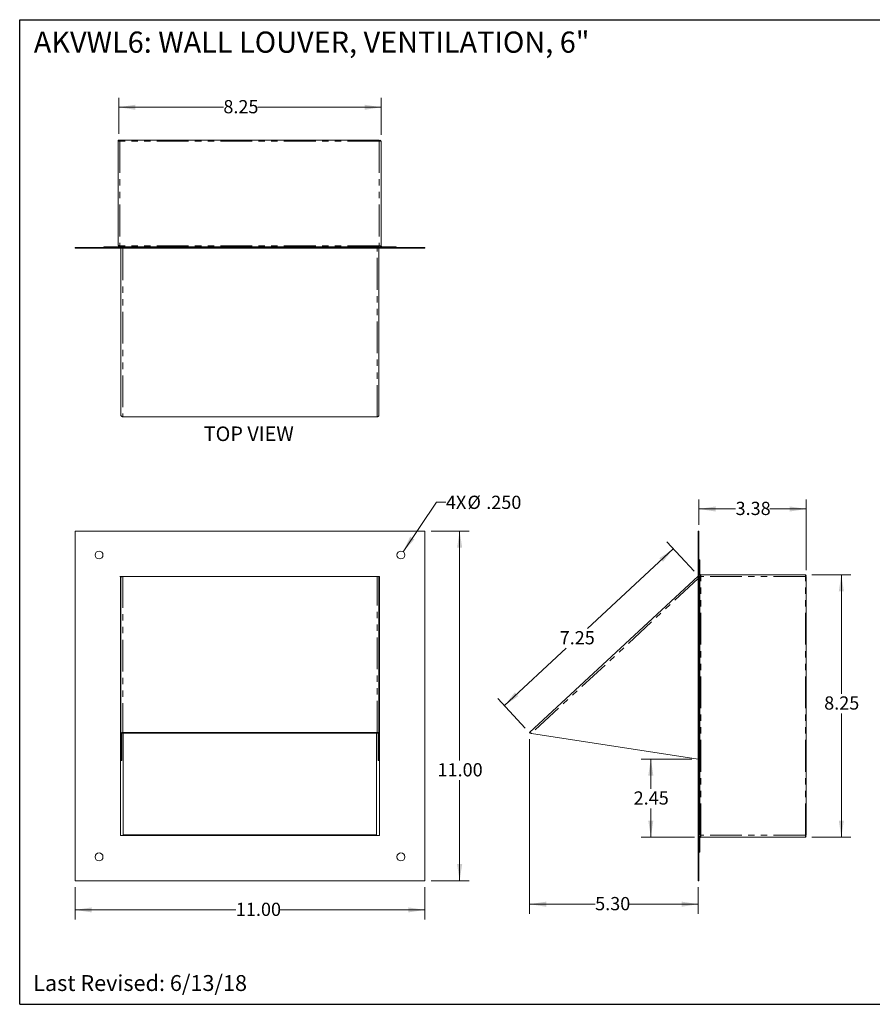
# Model space of a CAD drawing. Units: inches. Extents: x 1.5 to 42.5, y 1.5 to 32.5.
# Drawn here: x 1.5 to 28.3, y 1.5 to 32.5 of the extents above; entities that cross this region are included whole.
import ezdxf

# ---------------------------------------------------------------- set-up
doc = ezdxf.new("R2010")
doc.units = ezdxf.units.IN
doc.header["$LTSCALE"] = 4
doc.header["$MEASUREMENT"] = 0
doc.header["$PDSIZE"] = -1
doc.linetypes.add('PHANTOM', pattern=[0.5, 0.25, -0.05, 0.05, -0.05, 0.05, -0.05])
doc.styles.add('SLDTEXTSTYLE0', font='ARIAL.TTF', dxfattribs={"width": 0.948})
doc.styles.add('SLDTEXTSTYLE1', font='ARIALBD.TTF', dxfattribs={"width": 0.948})
doc.dimstyles.new('SLDDIMSTYLE0', dxfattribs={"dimtxt": 0.40446, "dimasz": 0.52, "dimexe": 0, "dimexo": 0.0625, "dimgap": 0.101115, "dimtad": 0, "dimtih": 1, "dimtoh": 1, "dimrnd": 1e-09, "dimzin": 4, "dimdsep": 46, "dimtxsty": 'SLDTEXTSTYLE0', "dimsah": 1, "dimcen": 0.09, "dimadec": 0, "dimazin": 1, "dimtfac": 1, "dimtofl": 0, "dimtmove": 0, "dimatfit": 3, "dimfxl": 0, "dimfrac": 2, "dimtolj": 1, "dimtzin": 12, "dimarcsym": 0})
doc.dimstyles.new('SLDDIMSTYLE1', dxfattribs={"dimtxt": 0.40446, "dimasz": 0.52, "dimexe": 0, "dimexo": 0.0625, "dimgap": 0.101115, "dimtad": 0, "dimtih": 1, "dimtoh": 1, "dimdec": 3, "dimrnd": 1e-09, "dimzin": 4, "dimdsep": 46, "dimtxsty": 'SLDTEXTSTYLE0', "dimblk1": 'NONE', "dimsah": 1, "dimcen": 0, "dimadec": 0, "dimazin": 1, "dimtfac": 1, "dimtdec": 3, "dimtmove": 0, "dimatfit": 3, "dimldrblk": 'NONE', "dimfxl": 0, "dimfrac": 2, "dimtolj": 1, "dimtzin": 12, "dimarcsym": 0})
doc.dimstyles.new('SLDDIMSTYLE2', dxfattribs={"dimtxt": 0.40446, "dimasz": 0.52, "dimexe": 0, "dimexo": 0.0625, "dimgap": 0.101115, "dimtad": 0, "dimtih": 1, "dimtoh": 1, "dimrnd": 1e-09, "dimzin": 12, "dimdsep": 46, "dimtxsty": 'SLDTEXTSTYLE0', "dimsah": 1, "dimcen": 0.09, "dimadec": 0, "dimazin": 3, "dimtfac": 1, "dimtofl": 0, "dimtmove": 0, "dimatfit": 3, "dimfxl": 0, "dimfrac": 2, "dimtolj": 1, "dimtzin": 12, "dimarcsym": 0})

# ---------------------------------------------------------------- blocks, each defined once
blk = doc.blocks.new('_D')
at = {"color": 7, "linetype": 'Continuous', "lineweight": 0}
for p, q in [((3.246, 5.203), (3.246, 4.183)), ((14.246, 5.203), (14.246, 4.183)), ((3.246, 4.483), (8.303, 4.483)), ((14.246, 4.483), (9.692, 4.483))]:
    blk.add_line(p, q, dxfattribs=at)
for points in [[(3.246, 4.483), (3.766, 4.403), (3.766, 4.563)], [(14.246, 4.483), (13.726, 4.563), (13.726, 4.403)]]:
    blk.add_solid(points, dxfattribs=at)
at = {"color": 7, "linetype": 'Continuous', "lineweight": 0, "insert": (8.303, 4.71), "char_height": 0.4167, "attachment_point": 1, "style": 'SLDTEXTSTYLE0'}
blk.add_mtext('11.00', dxfattribs=at)
blk = doc.blocks.new('_D_1')
at = {"color": 7, "linetype": 'Continuous', "lineweight": 0}
for p, q in [((14.446, 16.403), (15.644, 16.403)), ((15.344, 16.403), (15.344, 9.185)), ((15.344, 5.403), (15.344, 8.563)), ((14.446, 5.403), (15.644, 5.403))]:
    blk.add_line(p, q, dxfattribs=at)
for points in [[(15.344, 16.403), (15.264, 15.883), (15.424, 15.883)], [(15.344, 5.403), (15.424, 5.923), (15.264, 5.923)]]:
    blk.add_solid(points, dxfattribs=at)
at = {"color": 7, "linetype": 'Continuous', "lineweight": 0, "insert": (14.649, 9.101), "char_height": 0.4167, "attachment_point": 1, "style": 'SLDTEXTSTYLE0'}
blk.add_mtext('11.00', dxfattribs=at)
blk = doc.blocks.new('_D_2')
at = {"color": 7, "linetype": 'Continuous', "lineweight": 0}
for p, q in [((13.566, 15.757), (14.612, 17.318)), ((14.612, 17.318), (14.912, 17.318))]:
    blk.add_line(p, q, dxfattribs=at)
blk.add_solid([(13.566, 15.757), (13.922, 16.144), (13.789, 16.233)], dxfattribs=at)
at = {"color": 7, "linetype": 'Continuous', "lineweight": 0, "char_height": 0.4167, "attachment_point": 1, "style": 'SLDTEXTSTYLE0'}
for s, insert in [('4X', (14.912, 17.519)), ('%%c', (15.591, 17.519)), ('.250', (16.181, 17.519))]:
    blk.add_mtext(s, dxfattribs=dict(at, insert=insert))
blk = doc.blocks.new('_NONE')
blk = doc.blocks.new('_D_3')
at = {"color": 7, "linetype": 'Continuous', "lineweight": 0}
for p, q in [((22.652, 9.231), (21.06, 9.231)), ((21.36, 9.231), (21.36, 8.298)), ((21.36, 6.776), (21.36, 7.677)), ((22.731, 6.776), (21.06, 6.776))]:
    blk.add_line(p, q, dxfattribs=at)
for points in [[(21.36, 9.231), (21.28, 8.711), (21.44, 8.711)], [(21.36, 6.776), (21.44, 7.296), (21.28, 7.296)]]:
    blk.add_solid(points, dxfattribs=at)
at = {"color": 7, "linetype": 'Continuous', "lineweight": 0, "insert": (20.82, 8.214), "char_height": 0.4167, "attachment_point": 1, "style": 'SLDTEXTSTYLE0'}
blk.add_mtext('2.45', dxfattribs=at)
blk = doc.blocks.new('_D_4')
at = {"color": 7, "linetype": 'Continuous', "lineweight": 0}
for p, q in [((22.067, 15.848), (19.366, 13.341)), ((22.723, 15.141), (21.863, 16.068)), ((16.754, 10.915), (18.697, 12.72)), ((17.411, 10.208), (16.55, 11.135))]:
    blk.add_line(p, q, dxfattribs=at)
for points in [[(22.067, 15.848), (21.631, 15.553), (21.74, 15.436)], [(16.754, 10.915), (17.19, 11.21), (17.081, 11.327)]]:
    blk.add_solid(points, dxfattribs=at)
at = {"color": 7, "linetype": 'Continuous', "lineweight": 0, "insert": (18.492, 13.257), "char_height": 0.4167, "attachment_point": 1, "style": 'SLDTEXTSTYLE0'}
blk.add_mtext('7.25', dxfattribs=at)
blk = doc.blocks.new('_D_5')
at = {"color": 7, "linetype": 'Continuous', "lineweight": 0}
for p, q in [((22.876, 16.603), (22.876, 17.401)), ((26.251, 15.174), (26.251, 17.401)), ((22.876, 17.101), (24.027, 17.101)), ((26.251, 17.101), (25.108, 17.101))]:
    blk.add_line(p, q, dxfattribs=at)
for points in [[(22.876, 17.101), (23.396, 17.021), (23.396, 17.181)], [(26.251, 17.101), (25.731, 17.181), (25.731, 17.021)]]:
    blk.add_solid(points, dxfattribs=at)
at = {"color": 7, "linetype": 'Continuous', "lineweight": 0, "insert": (24.027, 17.327), "char_height": 0.4167, "attachment_point": 1, "style": 'SLDTEXTSTYLE0'}
blk.add_mtext('3.38', dxfattribs=at)
blk = doc.blocks.new('_D_6')
at = {"color": 7, "linetype": 'Continuous', "lineweight": 0}
for p, q in [((26.425, 15.029), (27.655, 15.029)), ((27.355, 15.029), (27.355, 11.287)), ((27.355, 6.776), (27.355, 10.666)), ((26.425, 6.776), (27.655, 6.776))]:
    blk.add_line(p, q, dxfattribs=at)
for points in [[(27.355, 15.029), (27.275, 14.509), (27.435, 14.509)], [(27.355, 6.776), (27.435, 7.296), (27.275, 7.296)]]:
    blk.add_solid(points, dxfattribs=at)
at = {"color": 7, "linetype": 'Continuous', "lineweight": 0, "insert": (26.815, 11.203), "char_height": 0.4167, "attachment_point": 1, "style": 'SLDTEXTSTYLE0'}
blk.add_mtext('8.25', dxfattribs=at)
blk = doc.blocks.new('_D_7')
at = {"color": 7, "linetype": 'Continuous', "lineweight": 0}
for p, q in [((17.547, 9.861), (17.547, 4.363)), ((22.852, 5.203), (22.852, 4.363)), ((17.547, 4.663), (19.608, 4.663)), ((22.852, 4.663), (20.688, 4.663))]:
    blk.add_line(p, q, dxfattribs=at)
for points in [[(17.547, 4.663), (18.067, 4.583), (18.067, 4.743)], [(22.852, 4.663), (22.332, 4.743), (22.332, 4.583)]]:
    blk.add_solid(points, dxfattribs=at)
at = {"color": 7, "linetype": 'Continuous', "lineweight": 0, "insert": (19.608, 4.889), "char_height": 0.4167, "attachment_point": 1, "style": 'SLDTEXTSTYLE0'}
blk.add_mtext('5.30', dxfattribs=at)
blk = doc.blocks.new('_D_8')
at = {"color": 7, "linetype": 'Continuous', "lineweight": 0}
for p, q in [((4.62, 28.905), (4.62, 30.044)), ((12.871, 28.879), (12.871, 30.044)), ((4.62, 29.744), (7.909, 29.744)), ((12.871, 29.744), (8.99, 29.744))]:
    blk.add_line(p, q, dxfattribs=at)
for points in [[(4.62, 29.744), (5.14, 29.664), (5.14, 29.824)], [(12.871, 29.744), (12.351, 29.824), (12.351, 29.664)]]:
    blk.add_solid(points, dxfattribs=at)
at = {"color": 7, "linetype": 'Continuous', "lineweight": 0, "insert": (7.909, 29.971), "char_height": 0.4167, "attachment_point": 1, "style": 'SLDTEXTSTYLE0'}
blk.add_mtext('8.25', dxfattribs=at)

msp = doc.modelspace()

# ---------------------------------------------------------------- linework, layer by layer
at = {"color": 7, "linetype": 'Continuous', "lineweight": 30}
for p, q in [((1.5, 1.5122), (1.5, 32.5)), ((1.5, 32.5), (42.5, 32.5)), ((1.5, 1.5122), (42.5, 1.5122))]:
    msp.add_line(p, q, dxfattribs=at)
at = {"color": 7, "linetype": 'Continuous', "lineweight": 15}
for p, q in [((4.6203, 28.7051), (4.5963, 28.7051)), ((4.5963, 28.6791), (4.5963, 28.7051)), ((4.5963, 25.3971), (4.5963, 28.6791)), ((4.6513, 28.6791), (4.5963, 28.6791)), ((4.6203, 28.6791), (4.6203, 28.7051)), ((12.8163, 28.7051), (4.6513, 28.7051)), ((4.6513, 28.6791), (4.6513, 28.7051)), ((12.8163, 28.7051), (12.8163, 28.6791)), ((12.8163, 28.6791), (12.8713, 28.6791)), ((12.8713, 28.6791), (12.8713, 25.3851)), ((3.2463, 25.3061), (3.2463, 25.3301)), ((14.2463, 25.3301), (3.2463, 25.3301)), ((14.2463, 25.3061), (3.2463, 25.3061)), ((4.1453, 25.3301), (4.1453, 25.3541)), ((4.5903, 25.3541), (4.1453, 25.3541)), ((4.5903, 25.3541), (4.5903, 25.3301)), ((4.6453, 25.3971), (4.5963, 25.3971)), ((4.6213, 25.3971), (4.6213, 25.3851)), ((4.6213, 25.3851), (4.6453, 25.3851)), ((4.6453, 25.3971), (4.6453, 25.3851)), ((4.6453, 25.3971), (4.6513, 25.3971)), ((5.1213, 25.3541), (4.6763, 25.3541)), ((4.6763, 25.3541), (4.6763, 25.3301)), ((4.6863, 20.0566), (4.6863, 25.3061)), ((5.1213, 25.3301), (5.1213, 25.3541)), ((12.3403, 25.3541), (5.1213, 25.3541)), ((12.3403, 25.3301), (12.3403, 25.3541)), ((12.7853, 25.3541), (12.3403, 25.3541)), ((12.7853, 25.3541), (12.7853, 25.3301)), ((12.8064, 25.3301), (12.8064, 25.3586)), ((12.8064, 25.3061), (12.8064, 20.0566)), ((12.8713, 25.3851), (12.8163, 25.3851)), ((12.9023, 25.3541), (12.9023, 25.3301)), ((13.3473, 25.3541), (12.9023, 25.3541)), ((13.3473, 25.3301), (13.3473, 25.3541)), ((14.2463, 25.3061), (14.2463, 25.3301)), ((12.7514, 20.0012), (4.7413, 20.0012)), ((14.2463, 16.4027), (3.2463, 16.4027)), ((3.2463, 16.4027), (3.2463, 5.4027)), ((14.2463, 5.4027), (14.2463, 16.4027)), ((22.8517, 16.4027), (22.8757, 16.4027)), ((22.8517, 5.4027), (22.8517, 16.4027)), ((22.8757, 5.4027), (22.8757, 16.4027)), ((22.8757, 15.5052), (22.8997, 15.5052)), ((22.8997, 15.0602), (22.8997, 15.5052)), ((4.7133, 14.9773), (4.6733, 14.9773)), ((4.6733, 14.9773), (4.6733, 6.8281)), ((4.6863, 10.0378), (4.6863, 14.9349)), ((12.8194, 14.9773), (12.7794, 14.9773)), ((12.8064, 14.9349), (12.8064, 10.0378)), ((12.8194, 6.8281), (12.8194, 14.9773)), ((17.5468, 10.0614), (22.8517, 14.9877)), ((22.8997, 15.0602), (22.8757, 15.0602)), ((22.8997, 14.9432), (22.8757, 14.9432)), ((22.8997, 14.4982), (22.8997, 14.9432)), ((22.9067, 14.9812), (22.9067, 14.9651)), ((22.9307, 14.9812), (22.9067, 14.9812)), ((22.9307, 14.9742), (22.9307, 15.0292)), ((26.2247, 15.0292), (22.9307, 15.0292)), ((26.2247, 15.0292), (26.2247, 14.9742)), ((26.2247, 14.9742), (26.2507, 14.9742)), ((26.2385, 14.9812), (26.2507, 14.9812)), ((26.2507, 14.9742), (26.2507, 14.9812)), ((26.2507, 6.8312), (26.2507, 14.9742)), ((26.2507, 14.5292), (26.2507, 14.9742)), ((22.8757, 14.4982), (22.8997, 14.4982)), ((22.8997, 7.3072), (22.8997, 14.4982)), ((4.7103, 10.0378), (4.6863, 10.0378)), ((4.6863, 10.0378), (4.6863, 9.1888)), ((4.7103, 10.0378), (4.7103, 9.1888)), ((4.7413, 10.0438), (4.7413, 10.0614)), ((12.7514, 10.0614), (4.7413, 10.0614)), ((12.7514, 10.0438), (4.7413, 10.0438)), ((4.7603, 10.0438), (4.7603, 6.8502)), ((12.7324, 10.0438), (12.7324, 6.8502)), ((12.7514, 10.0438), (12.7514, 10.0614)), ((12.7824, 10.0378), (12.8064, 10.0378)), ((12.7824, 10.0378), (12.7824, 9.1888)), ((12.8064, 10.0378), (12.8064, 9.1888)), ((17.5631, 10.0438), (17.5468, 10.0614)), ((17.6022, 10.0378), (22.8517, 9.2309)), ((4.6863, 9.1888), (4.7103, 9.1888)), ((12.8064, 9.1888), (12.7824, 9.1888)), ((22.8757, 7.3072), (22.8997, 7.3072)), ((22.8997, 6.8622), (22.8997, 7.3072)), ((4.6733, 6.8281), (12.8194, 6.8281)), ((12.7324, 6.8502), (4.7603, 6.8502)), ((22.8997, 6.8622), (22.8757, 6.8622)), ((22.9307, 6.7762), (22.9307, 6.8312)), ((26.2507, 6.8312), (26.2247, 6.8312)), ((26.2247, 6.8312), (26.2247, 6.7762)), ((22.8997, 6.7452), (22.8757, 6.7452)), ((22.8997, 6.3002), (22.8997, 6.7452)), ((26.2247, 6.7762), (22.9307, 6.7762)), ((22.8757, 6.3002), (22.8997, 6.3002)), ((3.2463, 5.4027), (14.2463, 5.4027)), ((22.8517, 5.4027), (22.8757, 5.4027))]:
    msp.add_line(p, q, dxfattribs=at)
at = {"color": 8, "linetype": 'PHANTOM', "lineweight": 0}
for p, q in [((4.6513, 28.6791), (4.6513, 25.3971)), ((12.8163, 28.6791), (4.6513, 28.6791)), ((12.8163, 28.6791), (12.8163, 25.3851)), ((12.8163, 25.3851), (4.6453, 25.3851)), ((4.7413, 25.3061), (4.7413, 20.0012)), ((12.7514, 20.0012), (12.7514, 25.3061)), ((4.7413, 14.9877), (4.7413, 10.0614)), ((12.7514, 10.0614), (12.7514, 14.9877)), ((22.8517, 14.9127), (17.6022, 10.0378)), ((22.9307, 6.8312), (22.9307, 14.9742)), ((26.2247, 14.9742), (22.9307, 14.9742)), ((26.2247, 6.8312), (26.2247, 14.9742)), ((26.2247, 6.8312), (22.9307, 6.8312))]:
    msp.add_line(p, q, dxfattribs=at)
at = {"color": 7, "linetype": 'Continuous', "lineweight": 0}
msp.add_line((12.8194, 14.9773), (4.6513, 14.9773), dxfattribs=at)
at = {"color": 7, "linetype": 'Continuous', "lineweight": 15}
for centre in [(3.9963, 15.6527), (13.4963, 15.6527), (3.9963, 6.1527), (13.4963, 6.1527)]:
    msp.add_circle(centre, 0.125, dxfattribs=at)
for centre, radius, start, end in [((4.6473, 28.6791), 0.026, 81.06896, 180), ((4.6473, 28.6791), 0.00197, 0, 180), ((12.8454, 28.6791), 0.026, 0, 180), ((12.8454, 28.6791), 0.00197, 0, 180), ((26.2247, 15.0032), 0.026, 270, 90), ((26.2247, 15.0032), 0.00197, 270, 90), ((26.2247, 6.8022), 0.026, 270, 90), ((26.2247, 6.8022), 0.00197, 270, 90)]:
    msp.add_arc(centre, radius, start, end, dxfattribs=at)
for points, knots in [([(4.5903, 25.3301), (4.5976, 25.3301), (4.6047, 25.3315), (4.6147, 25.3357), (4.6179, 25.3374), (4.6238, 25.3413), (4.6267, 25.3437), (4.6318, 25.3487), (4.634, 25.3515), (4.638, 25.3575), (4.6398, 25.3607), (4.6439, 25.3707), (4.6453, 25.3778), (4.6453, 25.3851)], [0, 0, 0, 0, 0.25, 0.25, 0.375, 0.375, 0.5, 0.5, 0.625, 0.625, 0.75, 0.75, 1, 1, 1, 1]), ([(4.5903, 25.3541), (4.5985, 25.3541), (4.6065, 25.3574), (4.6152, 25.3661), (4.6174, 25.3695), (4.6205, 25.377), (4.6213, 25.381), (4.6213, 25.3851)], [0, 0, 0, 0, 0.5, 0.5, 0.75, 0.75, 1, 1, 1, 1]), ([(4.6453, 25.3851), (4.6479, 25.3778), (4.6505, 25.3707), (4.6544, 25.3607), (4.6557, 25.3576), (4.6582, 25.3516), (4.6595, 25.3488), (4.6621, 25.3437), (4.6634, 25.3414), (4.666, 25.3374), (4.6673, 25.3357), (4.6712, 25.3315), (4.6737, 25.3301), (4.6763, 25.3301)], [0, 0, 0, 0, 0.25, 0.25, 0.375, 0.375, 0.5, 0.5, 0.625, 0.625, 0.75, 0.75, 1, 1, 1, 1]), ([(4.6453, 25.3851), (4.6506, 25.3769), (4.6557, 25.3689), (4.6635, 25.3603), (4.666, 25.358), (4.6712, 25.3549), (4.6737, 25.3541), (4.6763, 25.3541)], [0, 0, 0, 0, 0.5, 0.5, 0.75, 0.75, 1, 1, 1, 1]), ([(12.7853, 25.3301), (12.7879, 25.3301), (12.7905, 25.3315), (12.7944, 25.3357), (12.7957, 25.3374), (12.7982, 25.3413), (12.7995, 25.3437), (12.8021, 25.3487), (12.8034, 25.3515), (12.806, 25.3575), (12.8073, 25.3607), (12.8112, 25.3707), (12.8137, 25.3778), (12.8163, 25.3851)], [0, 0, 0, 0, 0.25, 0.25, 0.375, 0.375, 0.5, 0.5, 0.625, 0.625, 0.75, 0.75, 1, 1, 1, 1]), ([(12.7853, 25.3541), (12.7906, 25.3541), (12.7957, 25.3574), (12.8035, 25.3661), (12.806, 25.3695), (12.8112, 25.377), (12.8137, 25.381), (12.8163, 25.3851)], [0, 0, 0, 0, 0.5, 0.5, 0.75, 0.75, 1, 1, 1, 1]), ([(12.8473, 25.3851), (12.8473, 25.3778), (12.8488, 25.3707), (12.8529, 25.3607), (12.8546, 25.3576), (12.8586, 25.3516), (12.8609, 25.3488), (12.866, 25.3437), (12.8687, 25.3414), (12.8747, 25.3374), (12.8779, 25.3357), (12.8879, 25.3315), (12.8951, 25.3301), (12.9023, 25.3301)], [0, 0, 0, 0, 0.25, 0.25, 0.375, 0.375, 0.5, 0.5, 0.625, 0.625, 0.75, 0.75, 1, 1, 1, 1]), ([(12.8713, 25.3851), (12.8713, 25.3769), (12.8747, 25.3689), (12.8833, 25.3603), (12.8867, 25.358), (12.8943, 25.3549), (12.8982, 25.3541), (12.9023, 25.3541)], [0, 0, 0, 0, 0.5, 0.5, 0.75, 0.75, 1, 1, 1, 1]), ([(4.7413, 20.0012), (4.734, 20.0027), (4.7269, 20.0051), (4.7169, 20.0102), (4.7137, 20.0121), (4.7078, 20.0163), (4.7049, 20.0186), (4.6999, 20.0236), (4.6976, 20.0262), (4.6936, 20.0318), (4.6918, 20.0347), (4.6877, 20.0437), (4.6863, 20.0501), (4.6863, 20.0566)], [0, 0, 0, 0, 0.25, 0.25, 0.375, 0.375, 0.5, 0.5, 0.625, 0.625, 0.75, 0.75, 1, 1, 1, 1]), ([(12.8064, 20.0566), (12.8064, 20.0501), (12.805, 20.0438), (12.8008, 20.0347), (12.7991, 20.0318), (12.7952, 20.0263), (12.7928, 20.0236), (12.7878, 20.0186), (12.785, 20.0164), (12.779, 20.0121), (12.7758, 20.0102), (12.7659, 20.0052), (12.7587, 20.0027), (12.7514, 20.0012)], [0, 0, 0, 0, 0.25, 0.25, 0.375, 0.375, 0.5, 0.5, 0.625, 0.625, 0.75, 0.75, 1, 1, 1, 1]), ([(4.6863, 14.9349), (4.687, 14.9412), (4.6884, 14.9536), (4.6968, 14.9684), (4.7048, 14.975), (4.7076, 14.9773)], [0, 0, 0, 0, 0.3951083, 0.7903091, 1, 1, 1, 1]), ([(12.7861, 14.9773), (12.7865, 14.9769), (12.7882, 14.9755), (12.7909, 14.9727), (12.7941, 14.969), (12.797, 14.9649), (12.7996, 14.9608), (12.8018, 14.9564), (12.8035, 14.952), (12.8049, 14.9474), (12.8061, 14.9417), (12.8063, 14.9375), (12.8064, 14.9349)], [0, 0, 0, 0, 0.031943, 0.1303543, 0.2294419, 0.3306881, 0.4326798, 0.5310854, 0.6301772, 0.7314223, 0.833413, 1, 1, 1, 1]), ([(22.8757, 15.0602), (22.8757, 15.0529), (22.8771, 15.0458), (22.8813, 15.0358), (22.883, 15.0326), (22.8869, 15.0267), (22.8893, 15.0239), (22.8943, 15.0188), (22.8971, 15.0165), (22.9031, 15.0125), (22.9063, 15.0108), (22.9163, 15.0066), (22.9234, 15.0052), (22.9307, 15.0052)], [0, 0, 0, 0, 0.25, 0.25, 0.375, 0.375, 0.5, 0.5, 0.625, 0.625, 0.75, 0.75, 1, 1, 1, 1]), ([(22.9307, 14.9742), (22.9234, 14.9716), (22.9163, 14.969), (22.9063, 14.9651), (22.9031, 14.9639), (22.8972, 14.9613), (22.8944, 14.96), (22.8893, 14.9574), (22.887, 14.9561), (22.883, 14.9535), (22.8813, 14.9522), (22.8771, 14.9484), (22.8757, 14.9458), (22.8757, 14.9432)], [0, 0, 0, 0, 0.25, 0.25, 0.375, 0.375, 0.5, 0.5, 0.625, 0.625, 0.75, 0.75, 1, 1, 1, 1]), ([(22.8757, 14.9502), (22.8764, 14.9525), (22.8777, 14.9573), (22.8886, 14.9643), (22.899, 14.9693), (22.906, 14.972), (22.9067, 14.9722)], [0, 0, 0, 0, 0.3210164, 0.6421278, 0.9632373, 1, 1, 1, 1]), ([(22.8997, 15.0602), (22.8997, 15.052), (22.903, 15.044), (22.9117, 15.0354), (22.9151, 15.0331), (22.9226, 15.03), (22.9266, 15.0292), (22.9307, 15.0292)], [0, 0, 0, 0, 0.5, 0.5, 0.75, 0.75, 1, 1, 1, 1]), ([(22.9307, 14.9742), (22.9225, 14.969), (22.9145, 14.9638), (22.9059, 14.9561), (22.9036, 14.9535), (22.9005, 14.9483), (22.8997, 14.9458), (22.8997, 14.9432)], [0, 0, 0, 0, 0.5, 0.5, 0.75, 0.75, 1, 1, 1, 1]), ([(4.7413, 10.0614), (4.734, 10.0628), (4.7269, 10.0632), (4.7169, 10.0622), (4.7137, 10.0617), (4.7078, 10.0601), (4.7049, 10.0591), (4.6999, 10.0568), (4.6976, 10.0555), (4.6936, 10.0525), (4.6918, 10.0508), (4.6877, 10.0456), (4.6863, 10.0417), (4.6863, 10.0378)], [0, 0, 0, 0, 0.25, 0.25, 0.375, 0.375, 0.5, 0.5, 0.625, 0.625, 0.75, 0.75, 1, 1, 1, 1]), ([(4.7413, 10.0438), (4.7332, 10.0466), (4.7251, 10.0469), (4.7136, 10.0441), (4.7103, 10.041), (4.7103, 10.0378)], [0, 0, 0, 0, 0.5, 0.5, 1, 1, 1, 1]), ([(12.8064, 10.0378), (12.8064, 10.0417), (12.805, 10.0456), (12.8008, 10.0508), (12.7991, 10.0524), (12.7952, 10.0554), (12.7928, 10.0568), (12.7878, 10.0591), (12.785, 10.0601), (12.779, 10.0616), (12.7758, 10.0622), (12.7659, 10.0631), (12.7587, 10.0628), (12.7514, 10.0614)], [0, 0, 0, 0, 0.25, 0.25, 0.375, 0.375, 0.5, 0.5, 0.625, 0.625, 0.75, 0.75, 1, 1, 1, 1]), ([(12.7824, 10.0378), (12.7824, 10.041), (12.7791, 10.0441), (12.7676, 10.0469), (12.7595, 10.0466), (12.7514, 10.0438)], [0, 0, 0, 0, 0.5, 0.5, 1, 1, 1, 1]), ([(17.6022, 10.0378), (17.5957, 10.0417), (17.5894, 10.0456), (17.5803, 10.0508), (17.5774, 10.0524), (17.5719, 10.0554), (17.5692, 10.0568), (17.5642, 10.0591), (17.562, 10.0601), (17.5577, 10.0616), (17.5558, 10.0622), (17.5508, 10.0631), (17.5483, 10.0628), (17.5468, 10.0614)], [0, 0, 0, 0, 0.25, 0.25, 0.375, 0.375, 0.5, 0.5, 0.625, 0.625, 0.75, 0.75, 1, 1, 1, 1]), ([(17.6022, 10.0378), (17.5937, 10.041), (17.5852, 10.0441), (17.5714, 10.0469), (17.5661, 10.0466), (17.5631, 10.0438)], [0, 0, 0, 0, 0.5, 0.5, 1, 1, 1, 1]), ([(22.8757, 6.8622), (22.8757, 6.8596), (22.8771, 6.857), (22.8813, 6.8531), (22.883, 6.8519), (22.8869, 6.8493), (22.8893, 6.848), (22.8943, 6.8454), (22.8971, 6.8441), (22.9031, 6.8415), (22.9063, 6.8402), (22.9163, 6.8364), (22.9234, 6.8338), (22.9307, 6.8312)], [0, 0, 0, 0, 0.25, 0.25, 0.375, 0.375, 0.5, 0.5, 0.625, 0.625, 0.75, 0.75, 1, 1, 1, 1]), ([(22.8997, 6.8622), (22.8997, 6.857), (22.903, 6.8518), (22.9117, 6.8441), (22.9151, 6.8415), (22.9226, 6.8363), (22.9266, 6.8338), (22.9307, 6.8312)], [0, 0, 0, 0, 0.5, 0.5, 0.75, 0.75, 1, 1, 1, 1]), ([(22.9307, 6.8002), (22.9234, 6.8002), (22.9163, 6.7988), (22.9063, 6.7946), (22.9031, 6.7929), (22.8972, 6.7889), (22.8944, 6.7866), (22.8893, 6.7815), (22.887, 6.7788), (22.883, 6.7728), (22.8813, 6.7696), (22.8771, 6.7596), (22.8757, 6.7525), (22.8757, 6.7452)], [0, 0, 0, 0, 0.25, 0.25, 0.375, 0.375, 0.5, 0.5, 0.625, 0.625, 0.75, 0.75, 1, 1, 1, 1]), ([(22.9307, 6.7762), (22.9225, 6.7762), (22.9145, 6.7728), (22.9059, 6.7642), (22.9036, 6.7608), (22.9005, 6.7533), (22.8997, 6.7493), (22.8997, 6.7452)], [0, 0, 0, 0, 0.5, 0.5, 0.75, 0.75, 1, 1, 1, 1])]:
    msp.add_open_spline(points, degree=3, knots=knots, dxfattribs=at)
at = {"color": 7, "linetype": 'Continuous', "lineweight": 0}
msp.add_point((22.8517, 9.2309), dxfattribs=at)

# ---------------------------------------------------------------- texts
at = {"color": 7, "linetype": 'Continuous', "lineweight": 0, "attachment_point": 1}
for s, insert, char_height, style in [('AKVWL6: WALL LOUVER, VENTILATION, 6"', (1.9423, 32.1269), 0.666667, 'SLDTEXTSTYLE0'), ('TOP VIEW', (7.2901, 19.6972), 0.45833, 'SLDTEXTSTYLE1'), ('Last Revised: 6/13/18', (1.9251, 2.4318), 0.5, 'SLDTEXTSTYLE0')]:
    msp.add_mtext(s, dxfattribs=dict(at, insert=insert, char_height=char_height, style=style))

# ---------------------------------------------------------------- dimensions: what is measured, and where the dimension line sits
at = {"color": 7, "linetype": 'Continuous', "lineweight": 0}
for base, p1, p2, dimstyle, picture, middle in [((12.8713, 29.7443), (4.6203, 28.7051), (12.8713, 28.6791), 'SLDDIMSTYLE2', '_D_8', (8.4495, 29.7443)), ((26.2506947658, 17.100617048), (22.8756947658, 16.402687357), (26.2506947658, 14.974187357), 'SLDDIMSTYLE2', '_D_5', (24.5674151285, 17.100617048)), ((22.8517, 4.6628), (17.5468, 10.0614), (22.8517, 5.4027), 'SLDDIMSTYLE0', '_D_7', (20.1476, 4.6628)), ((14.2463, 4.4833), (3.2463, 5.4027), (14.2463, 5.4027), 'SLDDIMSTYLE0', '_D', (8.9972, 4.4833))]:
    dim = msp.add_linear_dim(base=base, p1=p1, p2=p2, dimstyle=dimstyle, dxfattribs=at)
    dim.commit()
    dim.dimension.update_dxf_attribs({"geometry": picture, "text_midpoint": middle, "dimtype": 160})
dim = msp.add_diameter_dim_2p(p1=(13.4268, 15.5488), p2=(13.5659, 15.7565), text='4X<>', dimstyle='SLDDIMSTYLE1', dxfattribs=at)
dim.commit()
dim.dimension.update_dxf_attribs({"geometry": '_D_2', "text_midpoint": (16.0871, 17.3185), "dimtype": 163})
for base, p1, p2, angle, dimstyle, picture, middle in [((15.3437, 5.4027), (14.2463, 16.4027), (14.2463, 5.4027), 90, 'SLDDIMSTYLE0', '_D_1', (15.3437, 8.8741)), ((22.0667, 15.8485), (17.5468, 10.0614), (22.8594, 14.9948), 42.88056, 'SLDDIMSTYLE2', '_D_4', (19.0319, 13.0303)), ((27.3552, 6.7762), (26.2247, 15.0292), (26.2247, 6.7762), 90, 'SLDDIMSTYLE2', '_D_6', (27.3552, 10.9762)), ((21.3596, 6.7762), (22.8517, 9.2309), (22.9307, 6.7762), 90, 'SLDDIMSTYLE2', '_D_3', (21.3596, 7.9878))]:
    dim = msp.add_linear_dim(base=base, p1=p1, p2=p2, angle=angle, dimstyle=dimstyle, dxfattribs=at)
    dim.commit()
    dim.dimension.update_dxf_attribs({"geometry": picture, "text_midpoint": middle, "dimtype": 160})

doc.saveas('drawing.dxf')
